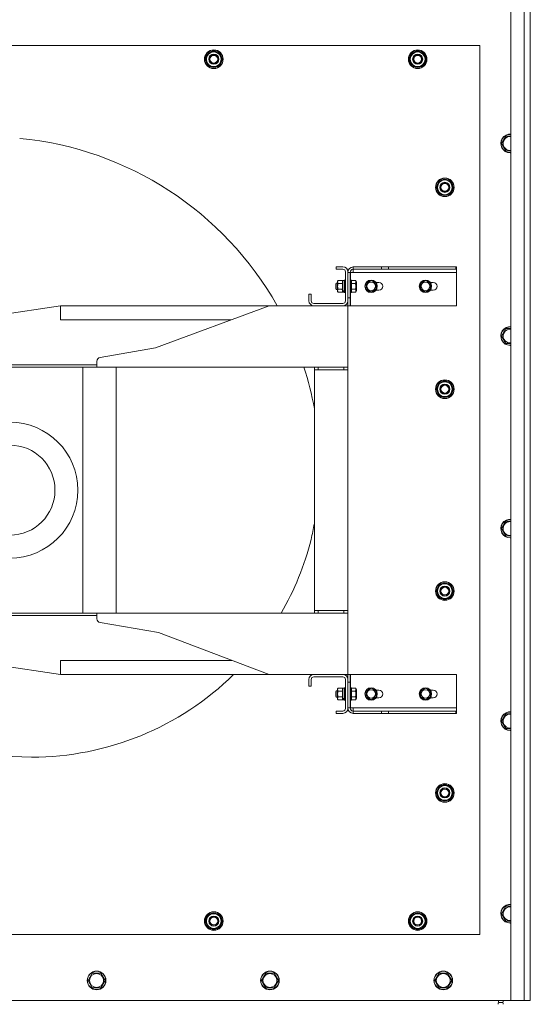
# Model space of a CAD drawing. Units: millimetres. Extents: x 0 to 21997, y -7 to 14850.
# Drawn here: x 4224 to 4882, y 3181 to 4450 of the extents above; entities that cross this region are included whole.
import ezdxf

# ---------------------------------------------------------------- set-up
doc = ezdxf.new("R2010")
doc.units = ezdxf.units.MM
doc.linetypes.add('K5LT_THIN', pattern=[0])
for name, color, linetype, true_color in [('DIM', 6, 'Continuous', 0xff00ff), ('R', 1, 'Continuous', 0xff0000), ('WELDING', 7, 'Continuous', 0xffffff)]:
    doc.layers.add(name, color=color, linetype=linetype, true_color=true_color)

msp = doc.modelspace()

# ---------------------------------------------------------------- linework, layer by layer
at = {"layer": 'DIM', "color": 7, "linetype": 'K5LT_THIN', "lineweight": 18}
msp.add_line((4856.7, 3186.2), (2862.2, 3186.2), dxfattribs=at)
at = {"layer": 'R', "color": 7, "linetype": 'K5LT_THIN', "lineweight": 18}
for p, q in [((4856.7, 3186.2), (4856.7, 4996.2)), ((4873.7, 3186.2), (4873.7, 4996.2)), ((4881.7, 4996.2), (4881.7, 3186.2)), ((4816.7, 4416.2), (3606.7, 4416.2)), ((4816.7, 3271.2), (4816.7, 4416.2)), ((4463.3, 4398.7), (4468.7, 4408.2)), ((4464.6, 4401), (4464, 4401)), ((4468.7, 4408.2), (4474.2, 4408.2)), ((4474.2, 4408.2), (4479.7, 4408.2)), ((4479.7, 4408.2), (4485.2, 4398.7)), ((4725.8, 4398.7), (4731.2, 4408.2)), ((4727.1, 4401), (4726.5, 4401)), ((4731.2, 4408.2), (4736.7, 4408.2)), ((4736.7, 4408.2), (4742.2, 4408.2)), ((4742.2, 4408.2), (4747.7, 4398.7)), ((4468.7, 4389.2), (4463.3, 4398.7)), ((4463.9, 4399.8), (4463.8, 4399.8)), ((4463.8, 4397.7), (4463.8, 4397.7)), ((4474.2, 4389.2), (4468.7, 4389.2)), ((4479.7, 4389.2), (4474.2, 4389.2)), ((4485.2, 4398.7), (4479.7, 4389.2)), ((4731.2, 4389.2), (4725.8, 4398.7)), ((4726.4, 4399.8), (4726.3, 4399.8)), ((4726.3, 4397.7), (4726.3, 4397.7)), ((4736.7, 4389.2), (4731.2, 4389.2)), ((4742.2, 4389.2), (4736.7, 4389.2)), ((4747.7, 4398.7), (4742.2, 4389.2)), ((4844.8, 4290.2), (4850.2, 4299.7)), ((4850.2, 4299.7), (4856.7, 4299.7)), ((4850.2, 4280.7), (4844.8, 4290.2)), ((4855.7, 4280.7), (4850.2, 4280.7)), ((4760.8, 4233.7), (4766.2, 4243.2)), ((4762.1, 4236), (4761.5, 4236)), ((4766.2, 4243.2), (4771.7, 4243.2)), ((4771.7, 4243.2), (4777.2, 4243.2)), ((4777.2, 4243.2), (4782.7, 4233.7)), ((4766.2, 4224.2), (4760.8, 4233.7)), ((4761.4, 4234.8), (4761.3, 4234.8)), ((4761.3, 4232.7), (4761.3, 4232.7)), ((4771.7, 4224.2), (4766.2, 4224.2)), ((4777.2, 4224.2), (4771.7, 4224.2)), ((4782.7, 4233.7), (4777.2, 4224.2)), ((4640.5, 4131.2), (4631.7, 4131.2)), ((4631.7, 4131.2), (4631.7, 4128.2)), ((4631.7, 4128.2), (4640.5, 4128.2)), ((4643.7, 4125), (4643.7, 4087.4)), ((4646.7, 4087.4), (4646.7, 4125)), ((4646.7, 4124.2), (4649.7, 4124.2)), ((4649.7, 4124.2), (4649.7, 4091.2)), ((4653.7, 4124.2), (4650.2, 4124.2)), ((4650.2, 4124.2), (4650.2, 4114.2)), ((4690, 4131.2), (4653.7, 4131.2)), ((4653.7, 4128.2), (4653.7, 4131.2)), ((4653.7, 4128.2), (4653.7, 4124.2)), ((4690, 4128.2), (4653.7, 4128.2)), ((4786.7, 4124.2), (4653.7, 4124.2)), ((4699.2, 4131.2), (4690, 4131.2)), ((4690, 4128.2), (4690, 4131.2)), ((4690, 4128.2), (4699.2, 4128.2)), ((4699.2, 4131.2), (4786, 4131.2)), ((4699.2, 4128.2), (4699.2, 4131.2)), ((4699.2, 4128.2), (4786, 4128.2)), ((4786, 4131.2), (4786, 4128.2)), ((4786.7, 4131.2), (4786, 4131.2)), ((4786, 4128.2), (4786.7, 4128.2)), ((4786.7, 4131.2), (4786.7, 4128.2)), ((4786.7, 4124.2), (4786.7, 4128.2)), ((4786.7, 4081.2), (4786.7, 4124.2)), ((4631.9, 4110.2), (4631.3, 4109.2)), ((4631.3, 4103.2), (4631.3, 4109.2)), ((4633.6, 4110.2), (4631.9, 4110.2)), ((4631.9, 4102.2), (4631.9, 4110.2)), ((4634.2, 4113.7), (4633.6, 4112.7)), ((4633.6, 4100.6), (4633.6, 4112.7)), ((4639.5, 4113.7), (4634.2, 4113.7)), ((4639.5, 4110), (4634.2, 4110)), ((4639.5, 4113.7), (4640.1, 4112.7)), ((4642.1, 4113.6), (4640.1, 4113.6)), ((4640.1, 4100.2), (4640.1, 4113.6)), ((4642.4, 4114.2), (4642.1, 4114)), ((4642.1, 4098.4), (4642.1, 4114)), ((4643.4, 4114.2), (4642.4, 4114.2)), ((4642.4, 4098.2), (4642.4, 4114.2)), ((4643.4, 4114.2), (4643.7, 4114)), ((4643.4, 4098.2), (4643.4, 4114.2)), ((4650, 4114.2), (4649.7, 4114)), ((4651, 4114.2), (4650, 4114.2)), ((4650, 4098.2), (4650, 4114.2)), ((4651, 4114.2), (4651.3, 4114)), ((4651, 4098.2), (4651, 4114.2)), ((4651.3, 4098.4), (4651.3, 4114)), ((4656.7, 4113.7), (4651.3, 4113.7)), ((4656.7, 4110), (4651.3, 4110)), ((4656.7, 4113.7), (4657.8, 4111.7)), ((4657.8, 4100.7), (4657.8, 4111.7)), ((4670.2, 4110), (4676.7, 4113.7)), ((4670.2, 4102.5), (4670.2, 4110)), ((4676.7, 4113.7), (4680, 4111.8)), ((4680, 4111.8), (4683.2, 4110)), ((4686.7, 4111.2), (4683, 4111.2)), ((4683.2, 4110), (4683.2, 4102.5)), ((4740.2, 4110), (4746.7, 4113.7)), ((4740.2, 4102.5), (4740.2, 4110)), ((4746.7, 4113.7), (4750, 4111.8)), ((4750, 4111.8), (4753.2, 4110)), ((4756.7, 4111.2), (4753, 4111.2)), ((4753.2, 4110), (4753.2, 4102.5)), ((4599.7, 4096.2), (4596.7, 4096.2)), ((4596.7, 4096.2), (4596.7, 4087.4)), ((4599.7, 4087.4), (4599.7, 4096.2)), ((4631.9, 4102.2), (4631.3, 4103.2)), ((4633.6, 4102.2), (4631.9, 4102.2)), ((4633.6, 4099.7), (4633.6, 4100.6)), ((4634.2, 4098.7), (4633.6, 4099.7)), ((4639.5, 4102.5), (4634.2, 4102.5)), ((4639.5, 4098.7), (4634.2, 4098.7)), ((4639.5, 4098.7), (4640.1, 4099.7)), ((4640.1, 4100.2), (4640.1, 4099.8)), ((4640.1, 4099.8), (4640.1, 4098.9)), ((4640.1, 4098.8), (4640.1, 4098.9)), ((4642.1, 4098.8), (4640.1, 4098.8)), ((4642.4, 4098.2), (4642.1, 4098.4)), ((4643.4, 4098.2), (4642.4, 4098.2)), ((4643.4, 4098.2), (4643.7, 4098.4)), ((4650, 4098.2), (4649.7, 4098.4)), ((4651, 4098.2), (4650, 4098.2)), ((4650.2, 4098.2), (4650.2, 4081.2)), ((4651, 4098.2), (4651.3, 4098.4)), ((4656.7, 4102.5), (4651.3, 4102.5)), ((4656.7, 4098.7), (4651.3, 4098.7)), ((4656.7, 4098.7), (4657.8, 4100.7)), ((4676.7, 4098.7), (4670.2, 4102.5)), ((4683.2, 4102.5), (4676.7, 4098.7)), ((4683, 4101.2), (4686.7, 4101.2)), ((4746.7, 4098.7), (4740.2, 4102.5)), ((4753.2, 4102.5), (4746.7, 4098.7)), ((4753, 4101.2), (4756.7, 4101.2)), ((4640.5, 4084.2), (4602.9, 4084.2)), ((4649.7, 4091.2), (4646.7, 4091.2)), ((4646.7, 4087.4), (4646.7, 4081.2)), ((4649.7, 4081.2), (4649.7, 4091.2)), ((4011.7, 4041.7), (4276.7, 4081.2)), ((4276.7, 4063.2), (4276.7, 4081.2)), ((4276.7, 4081.2), (4545.3, 4081.2)), ((4399.1, 4027.2), (4545.3, 4081.2)), ((4545.3, 4081.2), (4602.9, 4081.2)), ((4602.9, 4081.2), (4640.5, 4081.2)), ((4640.5, 4081.2), (4646.7, 4081.2)), ((4649.7, 4081.2), (4646.7, 4081.2)), ((4646.7, 4081.2), (4646.7, 4002.2)), ((4650.2, 4081.2), (4786.7, 4081.2)), ((4276.7, 4063.2), (4496.6, 4063.2)), ((4844.8, 4042.2), (4850.2, 4051.7)), ((4850.2, 4032.7), (4844.8, 4042.2)), ((4855.7, 4032.7), (4850.2, 4032.7)), ((4327.8, 4014.5), (4399.1, 4027.2)), ((4323.7, 4002.2), (4323.7, 4009.6)), ((4323.7, 4005.2), (4018.7, 4005.2)), ((4018.7, 4002.2), (4323.7, 4002.2)), ((4305.7, 3685.2), (4305.7, 4002.2)), ((4323.7, 4002.2), (4646.7, 4002.2)), ((4348.7, 4002.2), (4348.7, 3685.2)), ((4603.7, 4002.2), (4603.7, 3998.7)), ((4603.7, 3998.7), (4608.7, 3998.7)), ((4603.7, 3688.7), (4603.7, 3998.7)), ((4608.7, 4002.2), (4608.7, 3998.7)), ((4608.7, 3998.7), (4641.7, 3998.7)), ((4641.7, 4002.2), (4641.7, 3998.7)), ((4641.7, 3998.7), (4646.7, 3998.7)), ((4646.7, 4002.2), (4646.7, 3998.7)), ((4646.7, 3998.7), (4646.7, 3688.7)), ((4760.8, 3973.7), (4766.2, 3983.2)), ((4766.2, 3983.2), (4771.7, 3983.2)), ((4771.7, 3983.2), (4777.2, 3983.2)), ((4777.2, 3983.2), (4782.7, 3973.7)), ((4766.2, 3964.2), (4760.8, 3973.7)), ((4761.4, 3974.8), (4761.3, 3974.8)), ((4761.3, 3972.7), (4761.3, 3972.7)), ((4762.1, 3976), (4761.5, 3976)), ((4782.7, 3973.7), (4777.2, 3964.2)), ((4771.7, 3964.2), (4766.2, 3964.2)), ((4777.2, 3964.2), (4771.7, 3964.2)), ((4844.8, 3794.2), (4850.2, 3803.7)), ((4850.2, 3784.7), (4844.8, 3794.2)), ((4850.2, 3803.7), (4856.7, 3803.7)), ((4855.7, 3784.7), (4850.2, 3784.7)), ((4760.8, 3713.7), (4766.2, 3723.2)), ((4762.1, 3716), (4761.5, 3716)), ((4766.2, 3723.2), (4771.7, 3723.2)), ((4771.7, 3723.2), (4777.2, 3723.2)), ((4777.2, 3723.2), (4782.7, 3713.7)), ((4766.2, 3704.2), (4760.8, 3713.7)), ((4761.4, 3714.8), (4761.3, 3714.8)), ((4761.3, 3712.7), (4761.3, 3712.7)), ((4771.7, 3704.2), (4766.2, 3704.2)), ((4777.2, 3704.2), (4771.7, 3704.2)), ((4782.7, 3713.7), (4777.2, 3704.2)), ((4323.7, 3685.2), (4018.7, 3685.2)), ((4018.7, 3682.2), (4323.7, 3682.2)), ((4323.7, 3678), (4323.7, 3685.2)), ((4323.7, 3685.2), (4646.7, 3685.2)), ((4608.7, 3688.7), (4603.7, 3688.7)), ((4603.7, 3688.7), (4603.7, 3685.2)), ((4608.7, 3688.7), (4608.7, 3685.2)), ((4608.7, 3688.7), (4641.7, 3688.7)), ((4641.7, 3688.7), (4641.7, 3685.2)), ((4646.7, 3688.7), (4641.7, 3688.7)), ((4646.7, 3688.7), (4646.7, 3685.2)), ((4646.7, 3685.2), (4646.7, 3606.2)), ((4403.1, 3660.2), (4327.9, 3673.1)), ((4545.3, 3606.2), (4403.1, 3660.2)), ((4276.7, 3606.2), (4011.7, 3645.7)), ((4276.7, 3624.2), (4497.9, 3624.2)), ((4276.7, 3606.2), (4276.7, 3624.2)), ((4276.7, 3606.2), (4545.3, 3606.2)), ((4545.3, 3606.2), (4602.9, 3606.2)), ((4640.5, 3606.2), (4602.9, 3606.2)), ((4602.9, 3603.2), (4640.5, 3603.2)), ((4640.5, 3606.2), (4646.7, 3606.2)), ((4649.7, 3606.2), (4646.7, 3606.2)), ((4646.7, 3600), (4646.7, 3606.2)), ((4649.7, 3606.2), (4649.7, 3596.2)), ((4650.2, 3606.2), (4786.7, 3606.2)), ((4650.2, 3589.2), (4650.2, 3606.2)), ((4786.7, 3606.2), (4786.7, 3563.2)), ((4596.7, 3600), (4596.7, 3591.2)), ((4596.7, 3591.2), (4599.7, 3591.2)), ((4599.7, 3591.2), (4599.7, 3600)), ((4642.4, 3589.2), (4642.1, 3589)), ((4642.1, 3573.4), (4642.1, 3589)), ((4643.4, 3589.2), (4642.4, 3589.2)), ((4642.4, 3573.2), (4642.4, 3589.2)), ((4643.4, 3589.2), (4643.7, 3589)), ((4643.4, 3573.2), (4643.4, 3589.2)), ((4643.7, 3600), (4643.7, 3562.4)), ((4646.7, 3562.4), (4646.7, 3600)), ((4649.7, 3596.2), (4646.7, 3596.2)), ((4649.7, 3563.2), (4649.7, 3596.2)), ((4650, 3589.2), (4649.7, 3589)), ((4651, 3589.2), (4650, 3589.2)), ((4650, 3573.2), (4650, 3589.2)), ((4651, 3589.2), (4651.3, 3589)), ((4651, 3573.2), (4651, 3589.2)), ((4651.3, 3573.4), (4651.3, 3589)), ((4631.9, 3585.2), (4631.3, 3584.2)), ((4631.3, 3578.2), (4631.3, 3584.2)), ((4631.9, 3577.2), (4631.3, 3578.2)), ((4633.6, 3585.2), (4631.9, 3585.2)), ((4631.9, 3577.2), (4631.9, 3585.2)), ((4633.6, 3577.2), (4631.9, 3577.2)), ((4634.2, 3588.7), (4633.6, 3587.7)), ((4633.6, 3575.6), (4633.6, 3587.7)), ((4639.5, 3588.7), (4634.2, 3588.7)), ((4639.5, 3585), (4634.2, 3585)), ((4639.5, 3577.5), (4634.2, 3577.5)), ((4639.5, 3588.7), (4640.1, 3587.7)), ((4642.1, 3588.6), (4640.1, 3588.6)), ((4640.1, 3575.2), (4640.1, 3588.6)), ((4656.7, 3588.7), (4651.3, 3588.7)), ((4656.7, 3585), (4651.3, 3585)), ((4656.7, 3577.5), (4651.3, 3577.5)), ((4656.7, 3588.7), (4657.8, 3586.7)), ((4657.8, 3575.7), (4657.8, 3586.7)), ((4670.2, 3585), (4676.7, 3588.7)), ((4670.2, 3577.5), (4670.2, 3585)), ((4676.7, 3573.7), (4670.2, 3577.5)), ((4676.7, 3588.7), (4680, 3586.8)), ((4683.2, 3577.5), (4676.7, 3573.7)), ((4680, 3586.8), (4683.2, 3585)), ((4683, 3586.2), (4686.7, 3586.2)), ((4686.7, 3576.2), (4683, 3576.2)), ((4683.2, 3585), (4683.2, 3577.5)), ((4740.2, 3585), (4746.7, 3588.7)), ((4740.2, 3577.5), (4740.2, 3585)), ((4746.7, 3573.7), (4740.2, 3577.5)), ((4746.7, 3588.7), (4750, 3586.8)), ((4753.2, 3577.5), (4746.7, 3573.7)), ((4750, 3586.8), (4753.2, 3585)), ((4753, 3586.2), (4756.7, 3586.2)), ((4756.7, 3576.2), (4753, 3576.2)), ((4753.2, 3585), (4753.2, 3577.5)), ((4633.6, 3574.7), (4633.6, 3575.6)), ((4634.2, 3573.7), (4633.6, 3574.7)), ((4639.5, 3573.7), (4634.2, 3573.7)), ((4639.5, 3573.7), (4640.1, 3574.7)), ((4640.1, 3575.2), (4640.1, 3574.8)), ((4640.1, 3574.8), (4640.1, 3573.9)), ((4640.1, 3573.8), (4640.1, 3573.9)), ((4642.1, 3573.8), (4640.1, 3573.8)), ((4642.4, 3573.2), (4642.1, 3573.4)), ((4643.4, 3573.2), (4642.4, 3573.2)), ((4643.4, 3573.2), (4643.7, 3573.4)), ((4650, 3573.2), (4649.7, 3573.4)), ((4651, 3573.2), (4650, 3573.2)), ((4650.2, 3563.2), (4650.2, 3573.2)), ((4651, 3573.2), (4651.3, 3573.4)), ((4656.7, 3573.7), (4651.3, 3573.7)), ((4656.7, 3573.7), (4657.8, 3575.7)), ((4640.5, 3559.2), (4631.7, 3559.2)), ((4631.7, 3559.2), (4631.7, 3556.2)), ((4631.7, 3556.2), (4640.5, 3556.2)), ((4646.7, 3563.2), (4649.7, 3563.2)), ((4653.7, 3563.2), (4650.2, 3563.2)), ((4786.7, 3563.2), (4653.7, 3563.2)), ((4653.7, 3559.2), (4653.7, 3563.2)), ((4690, 3559.2), (4653.7, 3559.2)), ((4653.7, 3559.2), (4653.7, 3556.2)), ((4690, 3556.2), (4653.7, 3556.2)), ((4690, 3559.2), (4699.2, 3559.2)), ((4690, 3559.2), (4690, 3556.2)), ((4699.2, 3556.2), (4690, 3556.2)), ((4699.2, 3559.2), (4786, 3559.2)), ((4699.2, 3559.2), (4699.2, 3556.2)), ((4699.2, 3556.2), (4786, 3556.2)), ((4786, 3556.2), (4786, 3559.2)), ((4786, 3559.2), (4786.7, 3559.2)), ((4786.7, 3556.2), (4786, 3556.2)), ((4786.7, 3563.2), (4786.7, 3559.2)), ((4786.7, 3556.2), (4786.7, 3559.2)), ((4844.8, 3546.2), (4850.2, 3555.7)), ((4850.2, 3555.7), (4856.7, 3555.7)), ((4850.2, 3536.7), (4844.8, 3546.2)), ((4855.7, 3536.7), (4850.2, 3536.7)), ((4856.7, 3536.7), (4855.7, 3536.7)), ((4760.8, 3453.7), (4766.2, 3463.2)), ((4766.2, 3463.2), (4771.7, 3463.2)), ((4771.7, 3463.2), (4777.2, 3463.2)), ((4777.2, 3463.2), (4782.7, 3453.7)), ((4766.2, 3444.2), (4760.8, 3453.7)), ((4761.4, 3454.8), (4761.3, 3454.8)), ((4761.3, 3452.7), (4761.3, 3452.7)), ((4762.1, 3456), (4761.5, 3456)), ((4782.7, 3453.7), (4777.2, 3444.2)), ((4771.7, 3444.2), (4766.2, 3444.2)), ((4777.2, 3444.2), (4771.7, 3444.2)), ((4463.3, 3288.7), (4468.7, 3298.2)), ((4468.7, 3298.2), (4474.2, 3298.2)), ((4474.2, 3298.2), (4479.7, 3298.2)), ((4479.7, 3298.2), (4485.2, 3288.7)), ((4725.8, 3288.7), (4731.2, 3298.2)), ((4731.2, 3298.2), (4736.7, 3298.2)), ((4736.7, 3298.2), (4742.2, 3298.2)), ((4742.2, 3298.2), (4747.7, 3288.7)), ((4844.8, 3298.2), (4850.2, 3307.7)), ((4850.2, 3288.7), (4844.8, 3298.2)), ((4850.2, 3307.7), (4856.7, 3307.7)), ((4468.7, 3279.2), (4463.3, 3288.7)), ((4463.9, 3289.8), (4463.8, 3289.8)), ((4463.8, 3287.7), (4463.8, 3287.7)), ((4464.6, 3291), (4464, 3291)), ((4485.2, 3288.7), (4479.7, 3279.2)), ((4731.2, 3279.2), (4725.8, 3288.7)), ((4726.4, 3289.8), (4726.3, 3289.8)), ((4726.3, 3287.7), (4726.3, 3287.7)), ((4727.1, 3291), (4726.5, 3291)), ((4747.7, 3288.7), (4742.2, 3279.2)), ((4855.7, 3288.7), (4850.2, 3288.7)), ((4856.7, 3288.7), (4855.7, 3288.7)), ((4474.2, 3279.2), (4468.7, 3279.2)), ((4479.7, 3279.2), (4474.2, 3279.2)), ((4736.7, 3279.2), (4731.2, 3279.2)), ((4742.2, 3279.2), (4736.7, 3279.2)), ((3606.7, 3271.2), (4816.7, 3271.2)), ((4312.4, 3212.2), (4317.8, 3221.7)), ((4317.8, 3221.7), (4328.8, 3221.7)), ((4328.8, 3221.7), (4334.3, 3212.2)), ((4535.6, 3212.2), (4541, 3221.7)), ((4541, 3221.7), (4552, 3221.7)), ((4552, 3221.7), (4557.5, 3212.2)), ((4758.8, 3212.2), (4764.2, 3221.7)), ((4764.2, 3221.7), (4775.2, 3221.7)), ((4775.2, 3221.7), (4780.7, 3212.2)), ((4315.1, 3207.5), (4312.4, 3212.2)), ((4334.3, 3212.2), (4328.8, 3202.7)), ((4538.3, 3207.5), (4535.6, 3212.2)), ((4557.5, 3212.2), (4552, 3202.7)), ((4761.5, 3207.5), (4758.8, 3212.2)), ((4780.7, 3212.2), (4775.2, 3202.7)), ((4317.8, 3202.7), (4315.1, 3207.5)), ((4328.8, 3202.7), (4317.8, 3202.7)), ((4541, 3202.7), (4538.3, 3207.5)), ((4552, 3202.7), (4541, 3202.7)), ((4764.2, 3202.7), (4761.5, 3207.5)), ((4775.2, 3202.7), (4764.2, 3202.7)), ((3566.7, 3186.2), (4856.7, 3186.2)), ((4841.1, 3184), (4840.4, 3186.2)), ((4841.1, 3184), (4846.4, 3184)), ((4841.4, 3184), (4841.1, 3184)), ((4846.4, 3184), (4841.4, 3184)), ((4846.4, 3184), (4847.1, 3186.2)), ((4873.7, 3186.2), (4856.7, 3186.2)), ((4881.7, 3186.2), (4873.7, 3186.2))]:
    msp.add_line(p, q, dxfattribs=at)
for centre, radius in [((4474.2, 4398.7), 12), ((4474.2, 4398.7), 11.8), ((4474.2, 4398.7), 6.5), ((4474.2, 4398.7), 6), ((4474.2, 4398.7), 5), ((4736.7, 4398.7), 12), ((4736.7, 4398.7), 11.8), ((4736.7, 4398.7), 6.5), ((4736.7, 4398.7), 6), ((4736.7, 4398.7), 5), ((4771.7, 4233.7), 12), ((4771.7, 4233.7), 11.8), ((4771.7, 4233.7), 6.5), ((4771.7, 4233.7), 6), ((4771.7, 4233.7), 5), ((4676.7, 4106.2), 8), ((4676.7, 4106.2), 7.83), ((4676.7, 4106.2), 5.51), ((4746.7, 4106.2), 8), ((4746.7, 4106.2), 7.83), ((4746.7, 4106.2), 5.51), ((4771.7, 3973.7), 12), ((4771.7, 3973.7), 11.8), ((4771.7, 3973.7), 6.5), ((4771.7, 3973.7), 6), ((4771.7, 3973.7), 5), ((4211.7, 3843.7), 87.5), ((4211.7, 3843.7), 58), ((4771.7, 3713.7), 12), ((4771.7, 3713.7), 11.8), ((4771.7, 3713.7), 6.5), ((4771.7, 3713.7), 6), ((4771.7, 3713.7), 5), ((4676.7, 3581.2), 8), ((4676.7, 3581.2), 7.83), ((4746.7, 3581.2), 8), ((4746.7, 3581.2), 7.83), ((4676.7, 3581.2), 5.51), ((4746.7, 3581.2), 5.51), ((4771.7, 3453.7), 12), ((4771.7, 3453.7), 11.8), ((4771.7, 3453.7), 6.5), ((4771.7, 3453.7), 6), ((4771.7, 3453.7), 5), ((4474.2, 3288.7), 12), ((4474.2, 3288.7), 11.8), ((4736.7, 3288.7), 12), ((4736.7, 3288.7), 11.8), ((4474.2, 3288.7), 6.5), ((4474.2, 3288.7), 6), ((4474.2, 3288.7), 5), ((4736.7, 3288.7), 6.5), ((4736.7, 3288.7), 6), ((4736.7, 3288.7), 5), ((4323.3, 3212.2), 12), ((4323.3, 3212.2), 11.8), ((4323.3, 3212.2), 8.97), ((4546.5, 3212.2), 12), ((4546.5, 3212.2), 11.8), ((4546.5, 3212.2), 8.97), ((4769.7, 3212.2), 12), ((4769.7, 3212.2), 11.8), ((4769.7, 3212.2), 8.97)]:
    msp.add_circle(centre, radius, dxfattribs=at)
for centre, radius, start, end in [((4474.2, 4398.7), 10.5, 167.3589, 173.8105), ((4474.2, 4398.7), 10.5, 124.7912, 167.3589), ((4474.2, 4398.7), 9.5, 90, 270), ((4474.2, 4398.7), 10.5, 64.7912, 115.2088), ((4474.2, 4398.7), 9.5, 270, 90), ((4474.2, 4398.7), 10.5, 4.7912, 55.2088), ((4736.7, 4398.7), 10.5, 167.3589, 173.8105), ((4736.7, 4398.7), 10.5, 124.7912, 167.3589), ((4736.7, 4398.7), 9.5, 90, 270), ((4736.7, 4398.7), 10.5, 64.7912, 115.2088), ((4736.7, 4398.7), 9.5, 270, 90), ((4736.7, 4398.7), 10.5, 4.7912, 55.2088), ((4474.2, 4398.7), 10.5, 185.5324, 235.2088), ((4474.2, 4398.7), 10.5, 244.7912, 295.2088), ((4474.2, 4398.7), 10.5, 304.7912, 355.2088), ((4736.7, 4398.7), 10.5, 185.5324, 235.2088), ((4736.7, 4398.7), 10.5, 244.7912, 295.2088), ((4736.7, 4398.7), 10.5, 304.7912, 355.2088), ((4855.7, 4290.2), 12, 85.2198, 270), ((4855.7, 4290.2), 11.8, 85.1496, 270), ((4855.7, 4290.2), 8.97, 83.601, 270), ((4183.7, 3871.7), 427, 29.3822, 84.5473), ((4855.7, 4290.2), 8.97, 270, 276.399), ((4855.7, 4290.2), 11.8, 270, 274.8504), ((4855.7, 4290.2), 12, 270, 274.7802), ((4771.7, 4233.7), 10.5, 167.3589, 173.8105), ((4771.7, 4233.7), 10.5, 124.7912, 167.3589), ((4771.7, 4233.7), 9.5, 90, 270), ((4771.7, 4233.7), 10.5, 64.7912, 115.2088), ((4771.7, 4233.7), 9.5, 270, 90), ((4771.7, 4233.7), 10.5, 4.7912, 55.2088), ((4771.7, 4233.7), 10.5, 185.5324, 235.2088), ((4771.7, 4233.7), 10.5, 244.7912, 295.2088), ((4771.7, 4233.7), 10.5, 304.7912, 355.2088), ((4640.5, 4125), 6.2, 0, 90), ((4640.5, 4125), 3.2, 0, 90), ((4653.7, 4124.2), 7, 90, 180), ((4653.7, 4124.2), 4, 90, 180), ((4686.7, 4106.2), 5, 270, 90), ((4756.7, 4106.2), 5, 270, 90), ((4602.9, 4087.4), 6.2, 180, 270), ((4602.9, 4087.4), 3.2, 180, 270), ((4640.5, 4087.4), 6.2, 270, 0), ((4640.5, 4087.4), 3.2, 270, 0), ((4855.7, 4042.2), 12, 85.2198, 270), ((4855.7, 4042.2), 11.8, 85.1496, 270), ((4855.7, 4042.2), 8.97, 83.601, 270), ((4855.7, 4042.2), 8.97, 270, 276.399), ((4855.7, 4042.2), 11.8, 270, 274.8504), ((4855.7, 4042.2), 12, 270, 274.7802), ((4328.7, 4009.6), 5, 100.1259, 180), ((4183.7, 3871.7), 427, 10.3889, 17.7955), ((4771.7, 3973.7), 10.5, 124.7912, 167.3589), ((4771.7, 3973.7), 9.5, 90, 270), ((4771.7, 3973.7), 10.5, 64.7912, 115.2088), ((4771.7, 3973.7), 9.5, 270, 90), ((4771.7, 3973.7), 10.5, 4.7912, 55.2088), ((4771.7, 3973.7), 10.5, 167.3589, 173.8105), ((4771.7, 3973.7), 10.5, 185.5324, 235.2088), ((4771.7, 3973.7), 10.5, 304.7912, 355.2088), ((4771.7, 3973.7), 10.5, 244.7912, 295.2088), ((4855.7, 3794.2), 12, 85.2198, 270), ((4855.7, 3794.2), 11.8, 85.1496, 270), ((4189.1, 3875.6), 421.3, 346.8885, 349.7662), ((4855.7, 3794.2), 8.97, 83.601, 270), ((4239.7, 3870.8), 371, 329.9825, 345.8345), ((4855.7, 3794.2), 8.97, 270, 276.399), ((4855.7, 3794.2), 11.8, 270, 274.8504), ((4855.7, 3794.2), 12, 270, 274.7802), ((4771.7, 3713.7), 10.5, 167.3589, 173.8105), ((4771.7, 3713.7), 10.5, 124.7912, 167.3589), ((4771.7, 3713.7), 9.5, 90, 270), ((4771.7, 3713.7), 10.5, 64.7912, 115.2088), ((4771.7, 3713.7), 9.5, 270, 90), ((4771.7, 3713.7), 10.5, 4.7912, 55.2088), ((4239.7, 3814.8), 315, 198.9095, 270), ((4771.7, 3713.7), 10.5, 185.5324, 235.2088), ((4771.7, 3713.7), 10.5, 244.7912, 295.2088), ((4771.7, 3713.7), 10.5, 304.7912, 355.2088), ((4328.7, 3678), 5, 180, 260.2889), ((4239.7, 3870.8), 371, 270, 314.5039), ((4602.9, 3600), 6.2, 90, 180), ((4602.9, 3600), 3.2, 90, 180), ((4640.5, 3600), 6.2, 0, 90), ((4640.5, 3600), 3.2, 0, 90), ((4686.7, 3581.2), 5, 270, 90), ((4756.7, 3581.2), 5, 270, 90), ((4640.5, 3562.4), 3.2, 270, 0), ((4640.5, 3562.4), 6.2, 270, 0), ((4653.7, 3563.2), 7, 180, 270), ((4653.7, 3563.2), 4, 180, 270), ((4855.7, 3546.2), 12, 85.2198, 270), ((4855.7, 3546.2), 11.8, 85.1496, 270), ((4855.7, 3546.2), 8.97, 83.601, 270), ((4855.7, 3546.2), 8.97, 270, 276.399), ((4855.7, 3546.2), 11.8, 270, 274.8504), ((4855.7, 3546.2), 12, 270, 274.7802), ((4771.7, 3453.7), 10.5, 124.7912, 167.3589), ((4771.7, 3453.7), 9.5, 90, 270), ((4771.7, 3453.7), 10.5, 64.7912, 115.2088), ((4771.7, 3453.7), 9.5, 270, 90), ((4771.7, 3453.7), 10.5, 4.7912, 55.2088), ((4771.7, 3453.7), 10.5, 167.3589, 173.8105), ((4771.7, 3453.7), 10.5, 185.5324, 235.2088), ((4771.7, 3453.7), 10.5, 304.7912, 355.2088), ((4771.7, 3453.7), 10.5, 244.7912, 295.2088), ((4855.7, 3298.2), 12, 85.2198, 270), ((4855.7, 3298.2), 11.8, 85.1496, 270), ((4474.2, 3288.7), 10.5, 124.7912, 167.3589), ((4474.2, 3288.7), 9.5, 90, 270), ((4474.2, 3288.7), 10.5, 64.7912, 115.2088), ((4474.2, 3288.7), 9.5, 270, 90), ((4474.2, 3288.7), 10.5, 4.7912, 55.2088), ((4736.7, 3288.7), 10.5, 124.7912, 167.3589), ((4736.7, 3288.7), 9.5, 90, 270), ((4736.7, 3288.7), 10.5, 64.7912, 115.2088), ((4736.7, 3288.7), 9.5, 270, 90), ((4736.7, 3288.7), 10.5, 4.7912, 55.2088), ((4855.7, 3298.2), 8.97, 83.601, 270), ((4474.2, 3288.7), 10.5, 167.3589, 173.8105), ((4474.2, 3288.7), 10.5, 185.5324, 235.2088), ((4474.2, 3288.7), 10.5, 304.7912, 355.2088), ((4736.7, 3288.7), 10.5, 167.3589, 173.8105), ((4736.7, 3288.7), 10.5, 185.5324, 235.2088), ((4736.7, 3288.7), 10.5, 304.7912, 355.2088), ((4855.7, 3298.2), 8.97, 270, 276.399), ((4855.7, 3298.2), 11.8, 270, 274.8504), ((4855.7, 3298.2), 12, 270, 274.7802), ((4474.2, 3288.7), 10.5, 244.7912, 295.2088), ((4736.7, 3288.7), 10.5, 244.7912, 295.2088), ((4843.7, 3182.1), 3.25, 144.3846, 190.4393), ((4843.7, 3182.1), 3.25, 349.5607, 35.6154)]:
    msp.add_arc(centre, radius, start, end, dxfattribs=at)
for centre, start_param, end_param in [((4638.1, 4106.2), 1.603779, 1.71467), ((4646.1, 4106.2), 1.160056, 1.273789), ((4638.1, 3581.2), 1.603779, 1.71467), ((4646.1, 3581.2), 1.160056, 1.273789)]:
    msp.add_ellipse(centre, major_axis=(-18.2, -4.2), ratio=0.334808, start_param=start_param, end_param=end_param, dxfattribs=at)
at = {"layer": 'WELDING', "color": 7, "linetype": 'K5LT_THIN', "lineweight": 18}
for p, q in [((4856.7, 4280.7), (4855.7, 4280.7)), ((4639.8, 4108.7), (4639.5, 4110)), ((4639.5, 4102.5), (4639.8, 4103.7)), ((4640.1, 4107.5), (4639.8, 4108.7)), ((4639.8, 4103.7), (4640.1, 4104.9)), ((4640.1, 4106.2), (4640.1, 4107.5)), ((4640.1, 4104.9), (4640.1, 4106.2)), ((4850.2, 4051.7), (4856.7, 4051.7)), ((4856.7, 4032.7), (4855.7, 4032.7)), ((4856.7, 3784.7), (4855.7, 3784.7)), ((4639.8, 3583.7), (4639.5, 3585)), ((4639.5, 3577.5), (4639.8, 3578.7)), ((4640.1, 3582.5), (4639.8, 3583.7)), ((4639.8, 3578.7), (4640.1, 3579.9)), ((4640.1, 3581.2), (4640.1, 3582.5)), ((4640.1, 3579.9), (4640.1, 3581.2))]:
    msp.add_line(p, q, dxfattribs=at)
for points, knots in [([(4634.2, 4113.7), (4634.1, 4113.5), (4633.9, 4113.3), (4633.8, 4112.9), (4633.7, 4112.6), (4633.7, 4112.4), (4633.6, 4112.2), (4633.6, 4111.9), (4633.6, 4111.6), (4633.6, 4111.4), (4633.7, 4111.2), (4633.7, 4111), (4633.8, 4110.7), (4634, 4110.4), (4634.1, 4110.1), (4634.2, 4110)], [0, 0, 0, 0, 2.402098, 3.730014, 4.86269, 5.269184, 6.530032, 8.002242, 8.778571, 9.697781, 10.615939, 11.535476, 12.447686, 14.229245, 16, 16, 16, 16]), ([(4634.2, 4110), (4634.2, 4109.9), (4634.1, 4109.7), (4634.1, 4109.5), (4634, 4109.2), (4633.9, 4109), (4633.9, 4108.7), (4633.8, 4108.3), (4633.8, 4108), (4633.7, 4107.7), (4633.7, 4107.5), (4633.7, 4107.4), (4633.7, 4107.2), (4633.6, 4107), (4633.6, 4106.7), (4633.6, 4106.5), (4633.6, 4106.3), (4633.6, 4106.2), (4633.6, 4105.9), (4633.6, 4105.7), (4633.6, 4105.4), (4633.7, 4105.1), (4633.7, 4104.9), (4633.7, 4104.6), (4633.8, 4104.3), (4633.8, 4104), (4633.9, 4103.7), (4633.9, 4103.5), (4634, 4103.3), (4634, 4103.1), (4634.1, 4102.9), (4634.1, 4102.7), (4634.2, 4102.5), (4634.2, 4102.5)], [0, 0, 0, 0, 0.195043, 0.390086, 0.585129, 0.780172, 1.018175, 1.256178, 1.732185, 1.837668, 1.943151, 2.048635, 2.154118, 2.365085, 2.576052, 2.788026, 2.894013, 3, 3.21147, 3.422941, 3.634411, 3.845882, 4.057352, 4.268823, 4.480293, 4.691764, 5.018823, 5.182352, 5.345882, 5.509411, 5.672941, 5.83647, 6, 6, 6, 6]), ([(4640.1, 4111.8), (4640.1, 4111.9), (4640.1, 4112.2), (4640.1, 4112.5), (4639.9, 4113), (4639.7, 4113.4), (4639.5, 4113.7)], [0, 0, 0, 0, 1.168741, 2.328002, 3.738791, 7, 7, 7, 7]), ([(4639.5, 4110), (4639.7, 4110.2), (4639.8, 4110.5), (4640, 4110.9), (4640.1, 4111.2), (4640.1, 4111.5), (4640.1, 4111.7), (4640.1, 4111.8)], [0, 0, 0, 0, 2.763221, 4.094984, 5.429703, 6.74369, 8, 8, 8, 8]), ([(4656.7, 4110), (4656.8, 4110.2), (4657, 4110.5), (4657.1, 4110.9), (4657.2, 4111.2), (4657.2, 4111.4), (4657.2, 4111.7), (4657.3, 4111.9), (4657.2, 4112.1), (4657.2, 4112.3), (4657.1, 4112.6), (4657, 4113), (4656.9, 4113.4), (4656.7, 4113.6), (4656.7, 4113.7)], [0, 0, 0, 0, 2.763631, 4.107085, 5.01771, 5.750194, 6.800172, 7.761518, 8.610038, 9.478904, 10.364931, 11.725467, 14.052314, 15, 15, 15, 15]), ([(4656.7, 4102.5), (4656.7, 4102.6), (4656.8, 4103), (4656.9, 4103.5), (4657.1, 4104.1), (4657.1, 4104.6), (4657.2, 4105), (4657.2, 4105.4), (4657.2, 4105.7), (4657.2, 4105.9), (4657.2, 4106.2), (4657.2, 4106.4), (4657.2, 4106.7), (4657.2, 4107), (4657.2, 4107.4), (4657.1, 4107.8), (4657, 4108.4), (4656.9, 4109.2), (4656.7, 4109.7), (4656.7, 4110)], [0, 0, 0, 0, 2.82914, 5.65828, 9.053248, 12.448216, 14.4938, 16.539384, 18.123347, 19.70731, 20.6429, 21.578489, 23.449668, 25.320846, 27.192025, 29.96435, 32.736675, 37.346003, 41.955332, 41.955332, 41.955332, 41.955332]), ([(4634.2, 4102.5), (4634.1, 4102.3), (4633.9, 4101.9), (4633.8, 4101.5), (4633.7, 4101.2), (4633.6, 4100.9), (4633.6, 4100.7), (4633.6, 4100.6)], [0, 0, 0, 0, 2.763221, 4.094984, 5.429703, 6.74369, 8, 8, 8, 8]), ([(4633.6, 4100.6), (4633.6, 4100.5), (4633.6, 4100.2), (4633.7, 4099.8), (4633.9, 4099.3), (4634.1, 4098.9), (4634.2, 4098.7)], [0, 0, 0, 0, 1.408334, 2.699716, 4.347771, 7, 7, 7, 7]), ([(4640.1, 4100.6), (4640.1, 4100.7), (4640.1, 4101), (4640, 4101.4), (4639.8, 4101.9), (4639.6, 4102.3), (4639.5, 4102.5)], [0, 0, 0, 0, 1.435245, 2.875909, 4.882889, 7, 7, 7, 7]), ([(4639.5, 4098.7), (4639.7, 4099), (4639.9, 4099.3), (4640, 4099.8), (4640.1, 4100.1), (4640.1, 4100.3), (4640.1, 4100.5), (4640.1, 4100.6)], [0, 0, 0, 0, 3.216061, 4.562172, 5.854443, 7.091223, 8, 8, 8, 8]), ([(4656.7, 4098.7), (4656.8, 4099), (4657, 4099.3), (4657.2, 4099.8), (4657.2, 4100.1), (4657.2, 4100.4), (4657.3, 4100.6), (4657.2, 4100.9), (4657.2, 4101.1), (4657.1, 4101.5), (4656.9, 4101.9), (4656.8, 4102.3), (4656.7, 4102.5)], [0, 0, 0, 0, 2.805109, 3.948593, 4.983501, 5.893483, 6.726649, 7.462033, 8.215051, 9.372802, 11.183253, 13, 13, 13, 13]), ([(4634.2, 3588.7), (4634.1, 3588.5), (4633.9, 3588.3), (4633.8, 3587.9), (4633.7, 3587.6), (4633.7, 3587.4), (4633.6, 3587.2), (4633.6, 3586.9), (4633.6, 3586.6), (4633.6, 3586.4), (4633.7, 3586.2), (4633.7, 3586), (4633.8, 3585.7), (4634, 3585.4), (4634.1, 3585.1), (4634.2, 3585)], [0, 0, 0, 0, 2.402098, 3.730014, 4.86269, 5.269184, 6.530032, 8.002242, 8.778571, 9.697781, 10.615939, 11.535476, 12.447686, 14.229245, 16, 16, 16, 16]), ([(4634.2, 3585), (4634.2, 3584.9), (4634.1, 3584.7), (4634.1, 3584.5), (4634, 3584.2), (4633.9, 3584), (4633.9, 3583.7), (4633.8, 3583.3), (4633.8, 3583), (4633.7, 3582.7), (4633.7, 3582.5), (4633.7, 3582.4), (4633.7, 3582.2), (4633.6, 3582), (4633.6, 3581.7), (4633.6, 3581.5), (4633.6, 3581.3), (4633.6, 3581.2), (4633.6, 3580.9), (4633.6, 3580.7), (4633.6, 3580.4), (4633.7, 3580.1), (4633.7, 3579.9), (4633.7, 3579.6), (4633.8, 3579.3), (4633.8, 3579), (4633.9, 3578.7), (4633.9, 3578.5), (4634, 3578.3), (4634, 3578.1), (4634.1, 3577.9), (4634.1, 3577.7), (4634.2, 3577.5), (4634.2, 3577.5)], [0, 0, 0, 0, 0.195043, 0.390086, 0.585129, 0.780172, 1.018175, 1.256178, 1.732185, 1.837668, 1.943151, 2.048635, 2.154118, 2.365085, 2.576052, 2.788026, 2.894013, 3, 3.21147, 3.422941, 3.634411, 3.845882, 4.057352, 4.268823, 4.480293, 4.691764, 5.018823, 5.182352, 5.345882, 5.509411, 5.672941, 5.83647, 6, 6, 6, 6]), ([(4634.2, 3577.5), (4634.1, 3577.3), (4633.9, 3576.9), (4633.8, 3576.5), (4633.7, 3576.2), (4633.6, 3575.9), (4633.6, 3575.7), (4633.6, 3575.6)], [0, 0, 0, 0, 2.763221, 4.094984, 5.429703, 6.74369, 8, 8, 8, 8]), ([(4640.1, 3586.8), (4640.1, 3586.9), (4640.1, 3587.2), (4640.1, 3587.5), (4639.9, 3588), (4639.7, 3588.4), (4639.5, 3588.7)], [0, 0, 0, 0, 1.168741, 2.328002, 3.738791, 7, 7, 7, 7]), ([(4639.5, 3585), (4639.7, 3585.2), (4639.8, 3585.5), (4640, 3585.9), (4640.1, 3586.2), (4640.1, 3586.5), (4640.1, 3586.7), (4640.1, 3586.8)], [0, 0, 0, 0, 2.763221, 4.094984, 5.429703, 6.74369, 8, 8, 8, 8]), ([(4640.1, 3575.6), (4640.1, 3575.7), (4640.1, 3576), (4640, 3576.4), (4639.8, 3576.9), (4639.6, 3577.3), (4639.5, 3577.5)], [0, 0, 0, 0, 1.435245, 2.875909, 4.882889, 7, 7, 7, 7]), ([(4656.7, 3585), (4656.8, 3585.2), (4657, 3585.5), (4657.1, 3585.9), (4657.2, 3586.2), (4657.2, 3586.4), (4657.2, 3586.7), (4657.3, 3586.9), (4657.2, 3587.1), (4657.2, 3587.3), (4657.1, 3587.6), (4657, 3588), (4656.9, 3588.4), (4656.7, 3588.6), (4656.7, 3588.7)], [0, 0, 0, 0, 2.763631, 4.107085, 5.01771, 5.750194, 6.800172, 7.761518, 8.610038, 9.478904, 10.364931, 11.725467, 14.052314, 15, 15, 15, 15]), ([(4656.7, 3577.5), (4656.7, 3577.6), (4656.8, 3578), (4656.9, 3578.5), (4657.1, 3579.1), (4657.1, 3579.6), (4657.2, 3580), (4657.2, 3580.4), (4657.2, 3580.7), (4657.2, 3580.9), (4657.2, 3581.2), (4657.2, 3581.4), (4657.2, 3581.7), (4657.2, 3582), (4657.2, 3582.4), (4657.1, 3582.8), (4657, 3583.4), (4656.9, 3584.2), (4656.7, 3584.7), (4656.7, 3585)], [0, 0, 0, 0, 2.82914, 5.65828, 9.053248, 12.448216, 14.4938, 16.539384, 18.123347, 19.70731, 20.6429, 21.578489, 23.449668, 25.320846, 27.192025, 29.96435, 32.736675, 37.346003, 41.955332, 41.955332, 41.955332, 41.955332]), ([(4656.7, 3573.7), (4656.8, 3574), (4657, 3574.3), (4657.2, 3574.8), (4657.2, 3575.1), (4657.2, 3575.4), (4657.3, 3575.6), (4657.2, 3575.9), (4657.2, 3576.1), (4657.1, 3576.5), (4656.9, 3576.9), (4656.8, 3577.3), (4656.7, 3577.5)], [0, 0, 0, 0, 2.805109, 3.948593, 4.983501, 5.893483, 6.726649, 7.462033, 8.215051, 9.372802, 11.183253, 13, 13, 13, 13]), ([(4633.6, 3575.6), (4633.6, 3575.5), (4633.6, 3575.2), (4633.7, 3574.8), (4633.9, 3574.3), (4634.1, 3573.9), (4634.2, 3573.7)], [0, 0, 0, 0, 1.408334, 2.699716, 4.347771, 7, 7, 7, 7]), ([(4639.5, 3573.7), (4639.7, 3574), (4639.9, 3574.3), (4640, 3574.8), (4640.1, 3575.1), (4640.1, 3575.3), (4640.1, 3575.5), (4640.1, 3575.6)], [0, 0, 0, 0, 3.216061, 4.562172, 5.854443, 7.091223, 8, 8, 8, 8])]:
    msp.add_open_spline(points, degree=3, knots=knots, dxfattribs=at)

doc.saveas('drawing.dxf')
